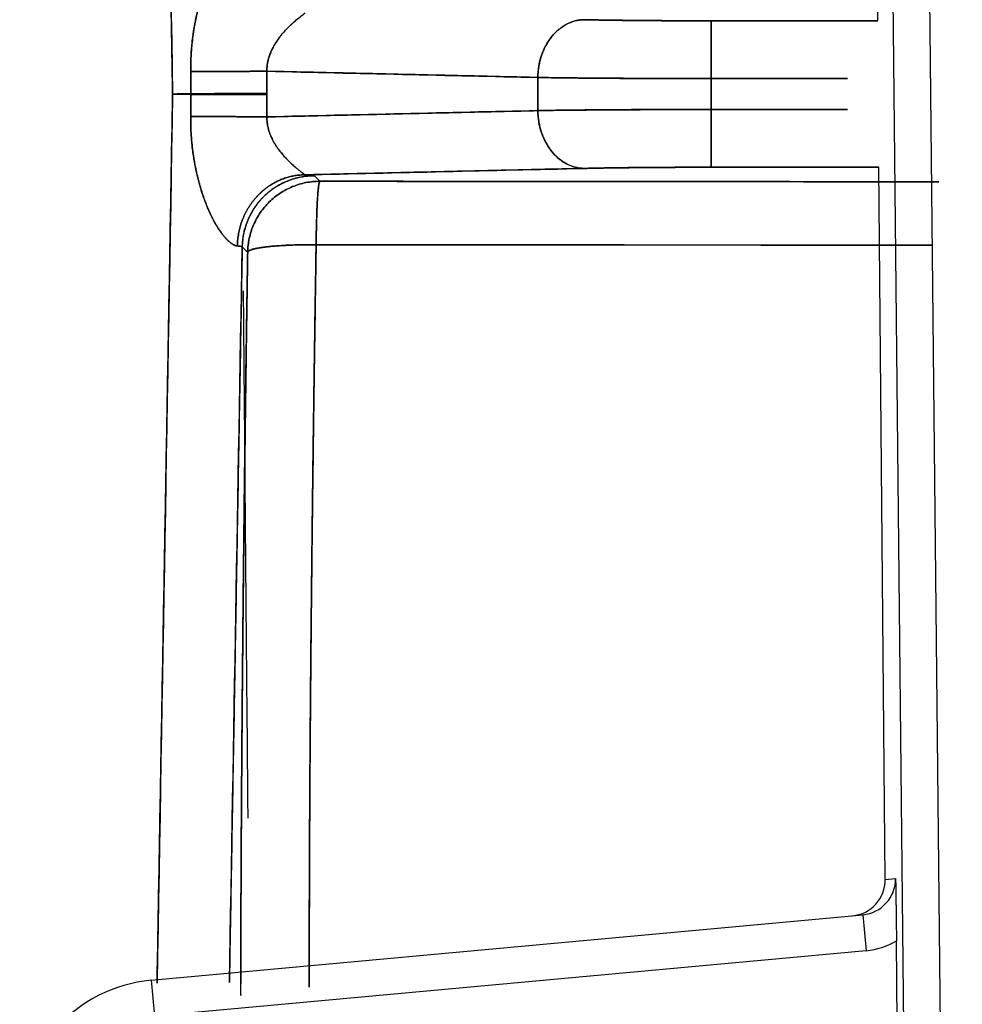
# Model space of a CAD drawing. Units: inches. Extents: x -1179 to 8152, y 63 to 6718.
# Drawn here: x -266 to -253, y 3001 to 3015 of the extents above; entities that cross this region are included whole.
import ezdxf

# ---------------------------------------------------------------- set-up
doc = ezdxf.new("R2010")
doc.units = ezdxf.units.IN
doc.header["$MEASUREMENT"] = 0
doc.layers.add('LG-PRODUCT', color=3, linetype='Continuous')

msp = doc.modelspace()

# ---------------------------------------------------------------- linework, layer by layer
at = {"layer": 'LG-PRODUCT', "color": 3}
for p, q in [((-253.417, 3023.796), (-252.872, 2971.151)), ((-254.042, 3014.806), (-254.12, 3023.727)), ((-253.372, 2971.147), (-253.916, 3023.7)), ((-253.938, 3002.922), (-254.024, 3012.779)), ((-253.938, 3002.922), (-253.794, 3002.935)), ((-264.093, 3001.526), (-254.249, 3002.433)), ((-254.249, 3002.433), (-254.203, 3001.935)), ((-253.773, 3000.933), (-253.783, 3002.072)), ((-254.203, 3001.935), (-264.047, 3001.028)), ((-264.093, 3001.526), (-264.047, 3001.028))]:
    msp.add_line(p, q, dxfattribs=at)
msp.add_arc((-263.909, 2999.534), 2, 95.2636, 180.5, dxfattribs=at)
for centre, major_axis, ratio, start_param, end_param in [((-254.294, 3002.931), (0.498, 0.046), 0.999885, 4.712389, 6.200047), ((-254.438, 3002.917), (-0.498, -0.046), 0.999962, 1.570796, 3.058455), ((-254.294, 3002.931), (-0.996, -0.092), 0.999962, 1.570796, 2.016303)]:
    msp.add_ellipse(centre, major_axis=major_axis, ratio=ratio, start_param=start_param, end_param=end_param, dxfattribs=at)
for points, degree in [([(-263.998, 3025.484), (-263.93, 3021.586), (-263.862, 3017.689), (-263.794, 3013.792)], 3), ([(-263.794, 3013.792), (-263.998, 3025.484)], 1), ([(-258.104, 3014.821), (-258.303, 3014.819), (-258.502, 3014.719), (-258.66, 3014.521), (-258.74, 3014.271), (-258.742, 3014.022)], 5), ([(-256.347, 3014.806), (-256.754, 3014.806), (-257.16, 3014.808), (-257.538, 3014.811), (-257.859, 3014.816), (-258.104, 3014.821)], 5), ([(-258.104, 3014.821), (-257.792, 3014.814), (-256.865, 3014.806), (-256.347, 3014.806)], 2), ([(-256.347, 3014.006), (-256.347, 3014.255), (-256.347, 3014.503), (-256.347, 3014.701), (-256.347, 3014.802), (-256.347, 3014.806)], 5), ([(-254.042, 3014.806), (-254.81, 3014.806), (-255.578, 3014.806), (-256.347, 3014.806)], 3), ([(-256.347, 3014.806), (-254.042, 3014.806)], 1), ([(-263.544, 3014.104), (-263.315, 3014.104), (-263.069, 3014.105), (-262.831, 3014.106), (-262.633, 3014.107), (-262.49, 3014.108)], 5), ([(-262.49, 3014.108), (-262.633, 3014.107), (-262.831, 3014.106), (-263.069, 3014.105), (-263.315, 3014.104), (-263.544, 3014.104)], 5), ([(-258.742, 3014.022), (-262.49, 3014.108)], 1), ([(-262.49, 3014.108), (-262.489, 3013.801)], 1), ([(-262.49, 3014.108), (-261.241, 3014.079), (-259.992, 3014.05), (-258.742, 3014.022)], 3), ([(-262.489, 3013.801), (-262.49, 3013.955), (-262.49, 3014.108)], 2), ([(-263.541, 3013.797), (-263.542, 3013.899), (-263.543, 3014.002), (-263.544, 3014.104)], 3), ([(-263.544, 3014.104), (-263.543, 3013.95), (-263.541, 3013.797)], 2), ([(-258.742, 3013.563), (-258.742, 3014.022)], 1), ([(-258.742, 3014.022), (-258.408, 3014.016), (-257.972, 3014.011), (-257.456, 3014.008), (-256.902, 3014.006), (-256.347, 3014.006)], 5), ([(-258.742, 3014.022), (-258.742, 3013.869), (-258.742, 3013.716), (-258.742, 3013.563)], 3), ([(-256.347, 3014.006), (-256.347, 3013.579)], 1), ([(-254.46, 3014.006), (-256.347, 3014.006)], 1), ([(-256.347, 3014.006), (-255.718, 3014.006), (-255.089, 3014.006), (-254.46, 3014.006)], 3), ([(-256.347, 3013.579), (-256.347, 3013.721), (-256.347, 3013.864), (-256.347, 3014.006)], 3), ([(-264.009, 3001.488), (-263.794, 3013.792)], 1), ([(-263.794, 3013.792), (-263.866, 3009.691), (-263.937, 3005.589), (-264.009, 3001.488)], 3), ([(-263.794, 3013.792), (-263.709, 3013.794), (-263.624, 3013.795), (-263.541, 3013.797)], 3), ([(-263.541, 3013.797), (-263.624, 3013.795), (-263.709, 3013.794), (-263.794, 3013.792)], 3), ([(-263.794, 3013.792), (-263.709, 3013.791), (-263.624, 3013.789), (-263.541, 3013.788)], 3), ([(-263.541, 3013.788), (-263.624, 3013.789), (-263.709, 3013.791), (-263.794, 3013.792)], 3), ([(-263.544, 3013.481), (-263.543, 3013.583), (-263.542, 3013.686), (-263.541, 3013.788)], 3), ([(-263.541, 3013.788), (-263.543, 3013.634), (-263.544, 3013.481)], 2), ([(-263.541, 3013.797), (-263.313, 3013.797), (-263.066, 3013.798), (-262.829, 3013.799), (-262.632, 3013.8), (-262.489, 3013.801)], 5), ([(-263.541, 3013.797), (-263.541, 3013.794), (-263.541, 3013.791), (-263.541, 3013.788)], 3), ([(-263.541, 3013.788), (-263.541, 3013.791), (-263.541, 3013.794), (-263.541, 3013.797)], 3), ([(-262.489, 3013.784), (-262.632, 3013.785), (-262.829, 3013.786), (-263.066, 3013.787), (-263.313, 3013.788), (-263.541, 3013.788)], 5), ([(-262.489, 3013.784), (-262.49, 3013.476)], 1), ([(-262.49, 3013.476), (-262.49, 3013.63), (-262.489, 3013.784)], 2), ([(-262.489, 3013.801), (-262.489, 3013.784)], 1), ([(-262.489, 3013.784), (-262.489, 3013.789), (-262.489, 3013.795), (-262.489, 3013.801)], 3), ([(-262.49, 3013.476), (-258.742, 3013.563)], 1), ([(-258.742, 3013.563), (-259.992, 3013.534), (-261.241, 3013.505), (-262.49, 3013.476)], 3), ([(-256.347, 3013.579), (-256.902, 3013.579), (-257.456, 3013.577), (-257.972, 3013.574), (-258.408, 3013.569), (-258.742, 3013.563)], 5), ([(-258.742, 3013.563), (-258.74, 3013.314), (-258.66, 3013.064), (-258.502, 3012.866), (-258.303, 3012.766), (-258.104, 3012.763)], 5), ([(-256.347, 3013.579), (-254.46, 3013.579)], 1), ([(-256.347, 3012.779), (-256.347, 3012.783), (-256.347, 3012.884), (-256.347, 3013.082), (-256.347, 3013.33), (-256.347, 3013.579)], 5), ([(-254.46, 3013.579), (-255.089, 3013.579), (-255.718, 3013.579), (-256.347, 3013.579)], 3), ([(-263.544, 3013.481), (-263.315, 3013.481), (-263.069, 3013.48), (-262.831, 3013.479), (-262.633, 3013.478), (-262.49, 3013.476)], 5), ([(-262.49, 3013.476), (-262.633, 3013.478), (-262.831, 3013.479), (-263.069, 3013.48), (-263.315, 3013.481), (-263.544, 3013.481)], 5), ([(-261.968, 3012.674), (-260.68, 3012.704), (-259.392, 3012.734), (-258.104, 3012.763)], 3), ([(-258.104, 3012.763), (-261.968, 3012.674)], 1), ([(-256.347, 3012.779), (-256.864, 3012.779), (-257.792, 3012.771), (-258.104, 3012.763)], 2), ([(-258.104, 3012.763), (-257.859, 3012.769), (-257.538, 3012.774), (-257.16, 3012.777), (-256.754, 3012.779), (-256.347, 3012.779)], 5), ([(-254.024, 3012.779), (-256.347, 3012.779)], 1), ([(-256.347, 3012.779), (-255.572, 3012.779), (-254.798, 3012.779), (-254.024, 3012.779)], 3), ([(-261.968, 3012.674), (-262.256, 3012.672), (-262.545, 3012.55), (-262.774, 3012.307), (-262.893, 3012), (-262.899, 3011.69)], 5), ([(-262.899, 3011.69), (-262.893, 3012), (-262.774, 3012.307), (-262.545, 3012.55), (-262.256, 3012.672), (-261.968, 3012.674)], 5), ([(-262.831, 3011.679), (-262.825, 3011.99), (-262.699, 3012.298), (-262.452, 3012.541), (-262.142, 3012.662), (-261.831, 3012.662)], 5), ([(-261.968, 3012.674), (-261.837, 3012.668), (-261.831, 3012.662)], 2), ([(-261.831, 3012.662), (-261.834, 3012.664), (-261.849, 3012.667), (-261.876, 3012.669), (-261.916, 3012.672), (-261.968, 3012.674)], 5), ([(-261.831, 3012.662), (-261.756, 3012.585)], 1), ([(-261.756, 3012.585), (-261.781, 3012.611), (-261.806, 3012.636), (-261.831, 3012.662)], 3), ([(-261.756, 3012.585), (-261.771, 3012.58), (-261.787, 3012.473), (-261.799, 3012.263), (-261.806, 3011.99), (-261.809, 3011.706)], 5), ([(-261.756, 3012.585), (-253.197, 3012.578)], 1), ([(-253.197, 3012.578), (-254.909, 3012.579), (-256.621, 3012.581), (-258.332, 3012.582), (-260.044, 3012.584), (-261.756, 3012.585)], 5), ([(-262.831, 3011.679), (-263.009, 3001.496)], 1), ([(-263.009, 3001.496), (-262.949, 3004.891), (-262.89, 3008.285), (-262.831, 3011.679)], 3), ([(-262.899, 3011.69), (-262.873, 3011.688), (-262.853, 3011.686), (-262.84, 3011.684), (-262.832, 3011.682), (-262.831, 3011.679)], 5), ([(-262.756, 3011.603), (-262.831, 3011.679)], 1), ([(-262.831, 3011.679), (-262.806, 3011.654), (-262.781, 3011.628), (-262.756, 3011.603)], 3), ([(-261.809, 3011.706), (-262.108, 3011.709), (-262.401, 3011.698), (-262.632, 3011.673), (-262.75, 3011.639), (-262.756, 3011.603)], 5), ([(-261.905, 3001.43), (-261.905, 3003.065), (-261.896, 3004.982), (-261.876, 3007.118), (-261.846, 3009.388), (-261.809, 3011.706)], 5), ([(-253.287, 3011.701), (-256.128, 3011.702), (-258.968, 3011.704), (-261.809, 3011.706)], 3), ([(-261.809, 3011.706), (-260.104, 3011.705), (-258.4, 3011.704), (-256.696, 3011.703), (-254.991, 3011.703), (-253.287, 3011.702)], 5), ([(-262.756, 3011.603), (-262.79, 3009.356), (-262.818, 3007.151), (-262.838, 3005.06), (-262.849, 3003.15), (-262.852, 3001.476)], 5)]:
    msp.add_open_spline(points, degree=degree, dxfattribs=at)
for points, degree, knots in [([(-263.544, 3014.104), (-263.544, 3014.114), (-263.544, 3014.134), (-263.544, 3014.164), (-263.544, 3014.194), (-263.543, 3014.224), (-263.543, 3014.254), (-263.541, 3014.284), (-263.54, 3014.313), (-263.538, 3014.343), (-263.537, 3014.372), (-263.534, 3014.402), (-263.532, 3014.432), (-263.529, 3014.461), (-263.526, 3014.49), (-263.523, 3014.52), (-263.52, 3014.549), (-263.516, 3014.578), (-263.512, 3014.607), (-263.508, 3014.636), (-263.504, 3014.665), (-263.493, 3014.734), (-263.472, 3014.842), (-263.439, 3014.985), (-263.4, 3015.121), (-263.354, 3015.257), (-263.301, 3015.39), (-263.242, 3015.515), (-263.182, 3015.623), (-263.136, 3015.692), (-263.107, 3015.731), (-263.094, 3015.747), (-263.082, 3015.763), (-263.069, 3015.777), (-263.057, 3015.791), (-263.045, 3015.804), (-263.033, 3015.816), (-263.021, 3015.827), (-263.01, 3015.837), (-262.998, 3015.847), (-262.987, 3015.855), (-262.976, 3015.863), (-262.965, 3015.87), (-262.955, 3015.876), (-262.945, 3015.881), (-262.935, 3015.886), (-262.925, 3015.889), (-262.916, 3015.892), (-262.907, 3015.894), (-262.902, 3015.894), (-262.899, 3015.895)], 3, [0, 0, 0, 0, 0.013767, 0.027506, 0.041218, 0.054905, 0.068568, 0.082208, 0.095826, 0.109422, 0.122999, 0.136558, 0.150098, 0.163623, 0.177132, 0.190627, 0.204109, 0.217579, 0.231038, 0.244488, 0.25793, 0.271365, 0.340955, 0.408299, 0.473587, 0.53703, 0.608123, 0.673612, 0.734073, 0.790236, 0.801682, 0.812949, 0.824047, 0.83499, 0.845789, 0.856456, 0.867005, 0.87745, 0.887804, 0.898083, 0.9083, 0.91847, 0.928609, 0.938733, 0.948856, 0.958994, 0.969162, 0.979376, 0.98965, 1, 1, 1, 1]), ([(-262.899, 3015.895), (-262.932, 3015.892), (-262.976, 3015.874), (-263.035, 3015.827), (-263.154, 3015.683), (-263.264, 3015.478), (-263.312, 3015.371), (-263.426, 3015.071), (-263.5, 3014.744), (-263.532, 3014.533), (-263.546, 3014.318), (-263.544, 3014.104)], 5, [0, 0, 0, 0, 0, 0, 0.284699, 0.284699, 0.284699, 0.549931, 0.549931, 0.549931, 1, 1, 1, 1, 1, 1]), ([(-261.968, 3014.911), (-261.968, 3014.911), (-261.967, 3014.911), (-261.967, 3014.91), (-261.968, 3014.91), (-261.968, 3014.909), (-261.969, 3014.908), (-261.969, 3014.907), (-261.97, 3014.906), (-261.971, 3014.905), (-261.973, 3014.904), (-261.974, 3014.903), (-261.976, 3014.901), (-261.978, 3014.9), (-261.98, 3014.898), (-261.982, 3014.896), (-261.985, 3014.895), (-261.987, 3014.892), (-261.99, 3014.89), (-261.993, 3014.888), (-261.996, 3014.886), (-262, 3014.883), (-262.003, 3014.88), (-262.007, 3014.877), (-262.011, 3014.874), (-262.015, 3014.871), (-262.019, 3014.868), (-262.024, 3014.865), (-262.028, 3014.861), (-262.033, 3014.857), (-262.038, 3014.853), (-262.043, 3014.849), (-262.048, 3014.845), (-262.053, 3014.841), (-262.059, 3014.836), (-262.065, 3014.832), (-262.076, 3014.823), (-262.093, 3014.808), (-262.119, 3014.786), (-262.148, 3014.76), (-262.179, 3014.731), (-262.212, 3014.697), (-262.246, 3014.66), (-262.278, 3014.624), (-262.308, 3014.586), (-262.338, 3014.546), (-262.366, 3014.505), (-262.388, 3014.468), (-262.404, 3014.439), (-262.418, 3014.413), (-262.428, 3014.391), (-262.438, 3014.369), (-262.447, 3014.346), (-262.456, 3014.321), (-262.464, 3014.296), (-262.471, 3014.272), (-262.476, 3014.247), (-262.481, 3014.223), (-262.485, 3014.2), (-262.488, 3014.176), (-262.489, 3014.153), (-262.49, 3014.131), (-262.49, 3014.116), (-262.49, 3014.108)], 3, [0, 0, 0, 0, 0.011003, 0.022198, 0.033266, 0.044208, 0.055026, 0.065723, 0.076301, 0.086761, 0.097107, 0.107341, 0.117466, 0.127483, 0.137396, 0.147208, 0.156921, 0.166539, 0.176064, 0.1855, 0.194849, 0.204115, 0.213303, 0.222414, 0.231452, 0.240423, 0.249328, 0.258172, 0.266959, 0.275693, 0.284378, 0.293018, 0.301617, 0.31018, 0.318711, 0.327214, 0.335694, 0.367, 0.399466, 0.433326, 0.468786, 0.506025, 0.5452, 0.586443, 0.615684, 0.652739, 0.697616, 0.724576, 0.748567, 0.769589, 0.787644, 0.802732, 0.82254, 0.841949, 0.860965, 0.879597, 0.897852, 0.91574, 0.933269, 0.950448, 0.967289, 0.983803, 1, 1, 1, 1]), ([(-262.49, 3014.108), (-262.492, 3014.204), (-262.474, 3014.299), (-262.438, 3014.393), (-262.353, 3014.539), (-262.238, 3014.673), (-262.191, 3014.72), (-262.092, 3014.812), (-262.007, 3014.878), (-261.976, 3014.9), (-261.965, 3014.909), (-261.968, 3014.911)], 5, [0, 0, 0, 0, 0, 0, 0.450069, 0.450069, 0.450069, 0.715301, 0.715301, 0.715301, 1, 1, 1, 1, 1, 1]), ([(-258.742, 3014.022), (-258.742, 3014.074), (-258.737, 3014.126), (-258.721, 3014.228), (-258.708, 3014.278), (-258.676, 3014.374), (-258.656, 3014.42), (-258.609, 3014.507), (-258.582, 3014.547), (-258.523, 3014.621), (-258.491, 3014.655), (-258.422, 3014.713), (-258.385, 3014.738), (-258.308, 3014.778), (-258.268, 3014.794), (-258.187, 3014.815), (-258.145, 3014.821), (-258.104, 3014.821)], 3, [0, 0, 0, 0, 0.125, 0.125, 0.25, 0.25, 0.375, 0.375, 0.5, 0.5, 0.625, 0.625, 0.75, 0.75, 0.875, 0.875, 1, 1, 1, 1]), ([(-256.347, 3014.806), (-256.347, 3014.805), (-256.347, 3014.799), (-256.347, 3014.778), (-256.347, 3014.762), (-256.347, 3014.721), (-256.347, 3014.696), (-256.347, 3014.637), (-256.347, 3014.604), (-256.347, 3014.53), (-256.347, 3014.49), (-256.347, 3014.403), (-256.347, 3014.357), (-256.347, 3014.261), (-256.347, 3014.211), (-256.347, 3014.11), (-256.347, 3014.058), (-256.347, 3014.006)], 3, [0, 0, 0, 0, 0.125, 0.125, 0.25, 0.25, 0.375, 0.375, 0.5, 0.5, 0.625, 0.625, 0.75, 0.75, 0.875, 0.875, 1, 1, 1, 1]), ([(-256.347, 3014.006), (-256.355, 3014.006), (-256.373, 3014.006), (-256.4, 3014.006), (-256.427, 3014.006), (-256.453, 3014.006), (-256.48, 3014.006), (-256.507, 3014.006), (-256.534, 3014.006), (-256.561, 3014.006), (-256.588, 3014.006), (-256.615, 3014.006), (-256.642, 3014.006), (-256.669, 3014.007), (-256.696, 3014.007), (-256.723, 3014.007), (-256.75, 3014.007), (-256.777, 3014.007), (-256.805, 3014.007), (-256.832, 3014.007), (-256.859, 3014.007), (-256.886, 3014.007), (-256.913, 3014.007), (-256.94, 3014.007), (-256.967, 3014.007), (-256.995, 3014.007), (-257.022, 3014.007), (-257.049, 3014.007), (-257.076, 3014.007), (-257.103, 3014.008), (-257.13, 3014.008), (-257.157, 3014.008), (-257.184, 3014.008), (-257.211, 3014.008), (-257.238, 3014.008), (-257.265, 3014.008), (-257.292, 3014.008), (-257.319, 3014.008), (-257.345, 3014.009), (-257.372, 3014.009), (-257.399, 3014.009), (-257.425, 3014.009), (-257.452, 3014.009), (-257.479, 3014.009), (-257.505, 3014.009), (-257.532, 3014.009), (-257.558, 3014.01), (-257.584, 3014.01), (-257.61, 3014.01), (-257.637, 3014.01), (-257.663, 3014.01), (-257.689, 3014.01), (-257.714, 3014.011), (-257.74, 3014.011), (-257.766, 3014.011), (-257.792, 3014.011), (-257.817, 3014.011), (-257.843, 3014.011), (-257.868, 3014.012), (-257.893, 3014.012), (-257.918, 3014.012), (-257.943, 3014.012), (-257.968, 3014.012), (-257.993, 3014.013), (-258.018, 3014.013), (-258.042, 3014.013), (-258.066, 3014.013), (-258.091, 3014.013), (-258.115, 3014.014), (-258.139, 3014.014), (-258.163, 3014.014), (-258.186, 3014.014), (-258.21, 3014.015), (-258.233, 3014.015), (-258.257, 3014.015), (-258.28, 3014.015), (-258.303, 3014.016), (-258.326, 3014.016), (-258.348, 3014.016), (-258.371, 3014.016), (-258.393, 3014.017), (-258.415, 3014.017), (-258.437, 3014.017), (-258.459, 3014.017), (-258.48, 3014.018), (-258.502, 3014.018), (-258.523, 3014.018), (-258.544, 3014.019), (-258.565, 3014.019), (-258.585, 3014.019), (-258.606, 3014.019), (-258.626, 3014.02), (-258.646, 3014.02), (-258.666, 3014.02), (-258.685, 3014.021), (-258.705, 3014.021), (-258.724, 3014.021), (-258.736, 3014.021), (-258.742, 3014.022)], 3, [0, 0, 0, 0, 0.009613, 0.019242, 0.028889, 0.038552, 0.048232, 0.05793, 0.067644, 0.077375, 0.087123, 0.096888, 0.10667, 0.116468, 0.126284, 0.136117, 0.145966, 0.155833, 0.165716, 0.175616, 0.185534, 0.195468, 0.205419, 0.215387, 0.225372, 0.235374, 0.245393, 0.255428, 0.265481, 0.275551, 0.285637, 0.295741, 0.305861, 0.315998, 0.326152, 0.336324, 0.346512, 0.356717, 0.366939, 0.377178, 0.387433, 0.397706, 0.407996, 0.418302, 0.428626, 0.438966, 0.449324, 0.459698, 0.470089, 0.480497, 0.490922, 0.501364, 0.511823, 0.522299, 0.532792, 0.543302, 0.553828, 0.564372, 0.574933, 0.58551, 0.596104, 0.606716, 0.617344, 0.627989, 0.638651, 0.64933, 0.660026, 0.670739, 0.681469, 0.692216, 0.702979, 0.71376, 0.724558, 0.735372, 0.746204, 0.757052, 0.767917, 0.778799, 0.789699, 0.800615, 0.811548, 0.822498, 0.833465, 0.844448, 0.855449, 0.866467, 0.877502, 0.888553, 0.899622, 0.910707, 0.921809, 0.932929, 0.944065, 0.955218, 0.966388, 0.977575, 0.988779, 1, 1, 1, 1]), ([(-262.489, 3013.801), (-262.549, 3013.801), (-262.619, 3013.8), (-262.779, 3013.799), (-262.867, 3013.799), (-263.053, 3013.798), (-263.15, 3013.798), (-263.347, 3013.797), (-263.446, 3013.797), (-263.541, 3013.797)], 3, [0, 0, 0, 0, 0.25, 0.25, 0.5, 0.5, 0.75, 0.75, 1, 1, 1, 1]), ([(-263.541, 3013.788), (-263.446, 3013.788), (-263.347, 3013.788), (-263.15, 3013.787), (-263.053, 3013.787), (-262.867, 3013.786), (-262.779, 3013.785), (-262.619, 3013.785), (-262.549, 3013.784), (-262.489, 3013.784)], 3, [0, 0, 0, 0, 0.25, 0.25, 0.5, 0.5, 0.75, 0.75, 1, 1, 1, 1]), ([(-258.742, 3013.563), (-258.737, 3013.563), (-258.726, 3013.564), (-258.708, 3013.564), (-258.691, 3013.564), (-258.674, 3013.564), (-258.656, 3013.565), (-258.638, 3013.565), (-258.62, 3013.565), (-258.602, 3013.565), (-258.584, 3013.566), (-258.565, 3013.566), (-258.547, 3013.566), (-258.528, 3013.567), (-258.509, 3013.567), (-258.49, 3013.567), (-258.471, 3013.567), (-258.451, 3013.568), (-258.432, 3013.568), (-258.412, 3013.568), (-258.392, 3013.568), (-258.372, 3013.568), (-258.352, 3013.569), (-258.332, 3013.569), (-258.311, 3013.569), (-258.291, 3013.569), (-258.27, 3013.57), (-258.249, 3013.57), (-258.228, 3013.57), (-258.207, 3013.57), (-258.186, 3013.57), (-258.165, 3013.571), (-258.143, 3013.571), (-258.122, 3013.571), (-258.1, 3013.571), (-258.079, 3013.571), (-258.057, 3013.572), (-258.035, 3013.572), (-258.013, 3013.572), (-257.991, 3013.572), (-257.968, 3013.572), (-257.946, 3013.573), (-257.924, 3013.573), (-257.901, 3013.573), (-257.879, 3013.573), (-257.856, 3013.573), (-257.833, 3013.573), (-257.81, 3013.574), (-257.787, 3013.574), (-257.764, 3013.574), (-257.741, 3013.574), (-257.718, 3013.574), (-257.695, 3013.574), (-257.672, 3013.575), (-257.648, 3013.575), (-257.625, 3013.575), (-257.601, 3013.575), (-257.578, 3013.575), (-257.554, 3013.575), (-257.531, 3013.575), (-257.507, 3013.576), (-257.483, 3013.576), (-257.459, 3013.576), (-257.435, 3013.576), (-257.412, 3013.576), (-257.388, 3013.576), (-257.364, 3013.576), (-257.34, 3013.576), (-257.316, 3013.576), (-257.292, 3013.577), (-257.267, 3013.577), (-257.243, 3013.577), (-257.219, 3013.577), (-257.195, 3013.577), (-257.171, 3013.577), (-257.146, 3013.577), (-257.122, 3013.577), (-257.098, 3013.577), (-257.074, 3013.577), (-257.049, 3013.577), (-257.025, 3013.578), (-257.001, 3013.578), (-256.976, 3013.578), (-256.952, 3013.578), (-256.928, 3013.578), (-256.903, 3013.578), (-256.879, 3013.578), (-256.855, 3013.578), (-256.83, 3013.578), (-256.806, 3013.578), (-256.782, 3013.578), (-256.757, 3013.578), (-256.733, 3013.578), (-256.709, 3013.578), (-256.684, 3013.578), (-256.66, 3013.578), (-256.636, 3013.578), (-256.612, 3013.578), (-256.587, 3013.578), (-256.563, 3013.578), (-256.539, 3013.578), (-256.515, 3013.579), (-256.491, 3013.579), (-256.467, 3013.579), (-256.442, 3013.579), (-256.418, 3013.579), (-256.394, 3013.579), (-256.37, 3013.579), (-256.354, 3013.579), (-256.347, 3013.579)], 3, [0, 0, 0, 0, 0.010068, 0.020123, 0.030164, 0.040191, 0.050204, 0.060204, 0.070191, 0.080163, 0.090123, 0.100068, 0.11, 0.119918, 0.129823, 0.139714, 0.149591, 0.159454, 0.169305, 0.179141, 0.188964, 0.198773, 0.208568, 0.21835, 0.228119, 0.237873, 0.247614, 0.257342, 0.267055, 0.276755, 0.286442, 0.296115, 0.305774, 0.31542, 0.325051, 0.33467, 0.344274, 0.353866, 0.363443, 0.373007, 0.382557, 0.392094, 0.401616, 0.411126, 0.420621, 0.430103, 0.439572, 0.449027, 0.458468, 0.467895, 0.477309, 0.48671, 0.496096, 0.505469, 0.514829, 0.524174, 0.533506, 0.542825, 0.55213, 0.561421, 0.570699, 0.579963, 0.589213, 0.59845, 0.607673, 0.616882, 0.626078, 0.63526, 0.644429, 0.653584, 0.662725, 0.671853, 0.680967, 0.690068, 0.699154, 0.708228, 0.717287, 0.726333, 0.735366, 0.744384, 0.753389, 0.762381, 0.771359, 0.780323, 0.789273, 0.79821, 0.807134, 0.816043, 0.824939, 0.833822, 0.842691, 0.851546, 0.860388, 0.869216, 0.87803, 0.886831, 0.895618, 0.904391, 0.913151, 0.921897, 0.93063, 0.939349, 0.948054, 0.956746, 0.965424, 0.974088, 0.982739, 0.991376, 1, 1, 1, 1]), ([(-258.104, 3012.763), (-258.145, 3012.764), (-258.187, 3012.77), (-258.268, 3012.791), (-258.308, 3012.806), (-258.385, 3012.847), (-258.422, 3012.872), (-258.491, 3012.93), (-258.523, 3012.964), (-258.582, 3013.038), (-258.609, 3013.078), (-258.656, 3013.165), (-258.676, 3013.211), (-258.708, 3013.307), (-258.721, 3013.357), (-258.737, 3013.459), (-258.742, 3013.511), (-258.742, 3013.563)], 3, [0, 0, 0, 0, 0.125, 0.125, 0.25, 0.25, 0.375, 0.375, 0.5, 0.5, 0.625, 0.625, 0.75, 0.75, 0.875, 0.875, 1, 1, 1, 1]), ([(-256.347, 3013.579), (-256.347, 3013.527), (-256.347, 3013.475), (-256.347, 3013.373), (-256.347, 3013.324), (-256.347, 3013.228), (-256.347, 3013.182), (-256.347, 3013.095), (-256.347, 3013.055), (-256.347, 3012.981), (-256.347, 3012.948), (-256.347, 3012.889), (-256.347, 3012.864), (-256.347, 3012.823), (-256.347, 3012.807), (-256.347, 3012.786), (-256.347, 3012.78), (-256.347, 3012.779)], 3, [0, 0, 0, 0, 0.125, 0.125, 0.25, 0.25, 0.375, 0.375, 0.5, 0.5, 0.625, 0.625, 0.75, 0.75, 0.875, 0.875, 1, 1, 1, 1]), ([(-262.899, 3011.69), (-262.901, 3011.69), (-262.903, 3011.691), (-262.908, 3011.691), (-262.912, 3011.692), (-262.916, 3011.693), (-262.921, 3011.694), (-262.926, 3011.696), (-262.93, 3011.698), (-262.935, 3011.699), (-262.94, 3011.701), (-262.945, 3011.704), (-262.95, 3011.706), (-262.955, 3011.709), (-262.96, 3011.712), (-262.965, 3011.715), (-262.971, 3011.718), (-262.976, 3011.722), (-262.982, 3011.726), (-262.987, 3011.73), (-262.993, 3011.734), (-262.998, 3011.738), (-263.004, 3011.743), (-263.01, 3011.748), (-263.015, 3011.753), (-263.021, 3011.758), (-263.027, 3011.764), (-263.033, 3011.769), (-263.039, 3011.775), (-263.045, 3011.781), (-263.051, 3011.787), (-263.057, 3011.794), (-263.063, 3011.801), (-263.069, 3011.808), (-263.075, 3011.815), (-263.082, 3011.822), (-263.088, 3011.83), (-263.094, 3011.837), (-263.1, 3011.845), (-263.107, 3011.854), (-263.113, 3011.862), (-263.134, 3011.89), (-263.169, 3011.942), (-263.217, 3012.024), (-263.265, 3012.117), (-263.311, 3012.221), (-263.357, 3012.337), (-263.4, 3012.464), (-263.439, 3012.6), (-263.472, 3012.743), (-263.494, 3012.858), (-263.507, 3012.943), (-263.515, 3012.996), (-263.522, 3013.049), (-263.527, 3013.102), (-263.532, 3013.156), (-263.536, 3013.21), (-263.54, 3013.263), (-263.542, 3013.318), (-263.544, 3013.372), (-263.544, 3013.426), (-263.544, 3013.463), (-263.544, 3013.481)], 3, [0, 0, 0, 0, 0.005191, 0.010362, 0.015513, 0.020648, 0.025766, 0.030871, 0.035965, 0.041048, 0.046124, 0.051194, 0.056259, 0.061323, 0.066386, 0.071451, 0.07652, 0.081594, 0.086676, 0.091767, 0.096869, 0.101985, 0.107115, 0.112263, 0.117429, 0.122616, 0.127825, 0.133058, 0.138318, 0.143604, 0.14892, 0.154267, 0.159647, 0.16506, 0.17051, 0.175997, 0.181522, 0.187088, 0.192696, 0.198347, 0.204042, 0.209783, 0.254418, 0.301688, 0.35199, 0.405656, 0.462959, 0.526364, 0.591644, 0.659007, 0.728648, 0.75307, 0.777521, 0.802008, 0.826536, 0.851114, 0.875748, 0.900446, 0.925213, 0.950056, 0.974983, 1, 1, 1, 1]), ([(-263.544, 3013.481), (-263.546, 3013.255), (-263.53, 3013.027), (-263.495, 3012.806), (-263.414, 3012.473), (-263.293, 3012.171), (-263.246, 3012.07), (-263.138, 3011.88), (-263.025, 3011.75), (-262.971, 3011.709), (-262.93, 3011.693), (-262.899, 3011.69)], 5, [0, 0, 0, 0, 0, 0, 0.475353, 0.475353, 0.475353, 0.7306, 0.7306, 0.7306, 1, 1, 1, 1, 1, 1]), ([(-262.49, 3013.476), (-262.49, 3013.472), (-262.49, 3013.464), (-262.49, 3013.452), (-262.49, 3013.44), (-262.489, 3013.427), (-262.488, 3013.414), (-262.487, 3013.402), (-262.485, 3013.389), (-262.483, 3013.376), (-262.481, 3013.363), (-262.479, 3013.35), (-262.476, 3013.336), (-262.473, 3013.323), (-262.47, 3013.31), (-262.466, 3013.296), (-262.462, 3013.283), (-262.458, 3013.269), (-262.453, 3013.255), (-262.448, 3013.241), (-262.443, 3013.228), (-262.435, 3013.21), (-262.425, 3013.188), (-262.411, 3013.158), (-262.392, 3013.124), (-262.37, 3013.086), (-262.345, 3013.049), (-262.322, 3013.016), (-262.3, 3012.989), (-262.267, 3012.948), (-262.221, 3012.897), (-262.164, 3012.839), (-262.113, 3012.793), (-262.079, 3012.765), (-262.058, 3012.747), (-262.046, 3012.738), (-262.035, 3012.729), (-262.025, 3012.721), (-262.015, 3012.714), (-262.006, 3012.707), (-261.999, 3012.701), (-261.992, 3012.696), (-261.985, 3012.691), (-261.98, 3012.687), (-261.976, 3012.683), (-261.972, 3012.68), (-261.97, 3012.678), (-261.968, 3012.676), (-261.967, 3012.675), (-261.968, 3012.674), (-261.968, 3012.674)], 3, [0, 0, 0, 0, 0.008876, 0.017845, 0.026909, 0.036071, 0.045332, 0.054693, 0.064158, 0.073727, 0.083402, 0.093184, 0.103076, 0.113079, 0.123194, 0.133422, 0.143766, 0.154225, 0.164803, 0.175499, 0.186314, 0.197251, 0.2166, 0.240569, 0.26916, 0.302374, 0.336739, 0.366722, 0.392327, 0.413557, 0.484211, 0.548901, 0.608471, 0.664004, 0.682544, 0.701224, 0.720091, 0.739188, 0.758559, 0.778245, 0.798284, 0.818714, 0.83957, 0.860885, 0.882689, 0.905013, 0.927881, 0.95132, 0.975352, 1, 1, 1, 1]), ([(-261.968, 3012.674), (-261.965, 3012.676), (-261.975, 3012.684), (-262.002, 3012.703), (-262.08, 3012.763), (-262.174, 3012.848), (-262.219, 3012.893), (-262.34, 3013.028), (-262.431, 3013.176), (-262.472, 3013.275), (-262.492, 3013.376), (-262.49, 3013.476)], 5, [0, 0, 0, 0, 0, 0, 0.2694, 0.2694, 0.2694, 0.524647, 0.524647, 0.524647, 1, 1, 1, 1, 1, 1]), ([(-261.831, 3012.662), (-261.896, 3012.662), (-261.961, 3012.655), (-262.088, 3012.63), (-262.15, 3012.612), (-262.27, 3012.563), (-262.327, 3012.532), (-262.435, 3012.461), (-262.486, 3012.42), (-262.578, 3012.33), (-262.62, 3012.28), (-262.693, 3012.173), (-262.724, 3012.116), (-262.775, 3011.997), (-262.795, 3011.935), (-262.822, 3011.809), (-262.83, 3011.744), (-262.831, 3011.679)], 3, [0, 0, 0, 0, 0.125, 0.125, 0.25, 0.25, 0.375, 0.375, 0.5, 0.5, 0.625, 0.625, 0.75, 0.75, 0.875, 0.875, 1, 1, 1, 1]), ([(-261.756, 3012.585), (-261.821, 3012.585), (-261.886, 3012.579), (-262.013, 3012.554), (-262.075, 3012.535), (-262.195, 3012.486), (-262.252, 3012.456), (-262.36, 3012.385), (-262.411, 3012.344), (-262.503, 3012.253), (-262.545, 3012.203), (-262.618, 3012.097), (-262.649, 3012.04), (-262.7, 3011.921), (-262.72, 3011.859), (-262.747, 3011.732), (-262.755, 3011.668), (-262.756, 3011.603)], 3, [0, 0, 0, 0, 0.125, 0.125, 0.25, 0.25, 0.375, 0.375, 0.5, 0.5, 0.625, 0.625, 0.75, 0.75, 0.875, 0.875, 1, 1, 1, 1]), ([(-262.756, 3011.603), (-262.755, 3011.668), (-262.747, 3011.732), (-262.72, 3011.859), (-262.7, 3011.921), (-262.649, 3012.04), (-262.618, 3012.097), (-262.545, 3012.203), (-262.503, 3012.253), (-262.411, 3012.344), (-262.36, 3012.385), (-262.252, 3012.456), (-262.195, 3012.486), (-262.075, 3012.535), (-262.013, 3012.554), (-261.886, 3012.579), (-261.821, 3012.585), (-261.756, 3012.585)], 3, [0, 0, 0, 0, 0.125, 0.125, 0.25, 0.25, 0.375, 0.375, 0.5, 0.5, 0.625, 0.625, 0.75, 0.75, 0.875, 0.875, 1, 1, 1, 1]), ([(-261.809, 3011.706), (-261.808, 3011.765), (-261.807, 3011.824), (-261.806, 3011.938), (-261.804, 3011.993), (-261.801, 3012.099), (-261.8, 3012.15), (-261.796, 3012.244), (-261.793, 3012.288), (-261.789, 3012.368), (-261.786, 3012.404), (-261.781, 3012.467), (-261.778, 3012.494), (-261.772, 3012.538), (-261.769, 3012.555), (-261.763, 3012.578), (-261.759, 3012.584), (-261.756, 3012.585)], 3, [0, 0, 0, 0, 0.125, 0.125, 0.25, 0.25, 0.375, 0.375, 0.5, 0.5, 0.625, 0.625, 0.75, 0.75, 0.875, 0.875, 1, 1, 1, 1]), ([(-262.831, 3011.679), (-262.832, 3011.681), (-262.838, 3011.683), (-262.861, 3011.686), (-262.878, 3011.688), (-262.899, 3011.69)], 3, [0, 0, 0, 0, 0.5, 0.5, 1, 1, 1, 1]), ([(-262.756, 3011.603), (-262.756, 3011.604), (-262.756, 3011.605), (-262.755, 3011.607), (-262.754, 3011.609), (-262.753, 3011.61), (-262.751, 3011.612), (-262.75, 3011.614), (-262.748, 3011.616), (-262.746, 3011.618), (-262.744, 3011.619), (-262.741, 3011.621), (-262.739, 3011.623), (-262.736, 3011.624), (-262.733, 3011.626), (-262.729, 3011.628), (-262.726, 3011.629), (-262.722, 3011.631), (-262.719, 3011.632), (-262.715, 3011.634), (-262.711, 3011.635), (-262.706, 3011.637), (-262.702, 3011.638), (-262.697, 3011.64), (-262.693, 3011.641), (-262.688, 3011.643), (-262.683, 3011.644), (-262.678, 3011.646), (-262.673, 3011.647), (-262.668, 3011.648), (-262.662, 3011.65), (-262.657, 3011.651), (-262.651, 3011.652), (-262.645, 3011.654), (-262.639, 3011.655), (-262.633, 3011.656), (-262.627, 3011.657), (-262.621, 3011.658), (-262.615, 3011.66), (-262.609, 3011.661), (-262.603, 3011.662), (-262.596, 3011.663), (-262.59, 3011.664), (-262.583, 3011.665), (-262.577, 3011.666), (-262.57, 3011.667), (-262.564, 3011.668), (-262.557, 3011.669), (-262.55, 3011.67), (-262.544, 3011.671), (-262.537, 3011.672), (-262.53, 3011.673), (-262.523, 3011.674), (-262.516, 3011.675), (-262.509, 3011.676), (-262.503, 3011.677), (-262.496, 3011.677), (-262.489, 3011.678), (-262.482, 3011.679), (-262.469, 3011.68), (-262.451, 3011.682), (-262.426, 3011.685), (-262.401, 3011.687), (-262.375, 3011.689), (-262.348, 3011.691), (-262.321, 3011.693), (-262.293, 3011.695), (-262.265, 3011.696), (-262.237, 3011.698), (-262.208, 3011.699), (-262.178, 3011.701), (-262.148, 3011.702), (-262.118, 3011.703), (-262.088, 3011.704), (-262.058, 3011.704), (-262.027, 3011.705), (-261.996, 3011.706), (-261.965, 3011.706), (-261.934, 3011.706), (-261.902, 3011.706), (-261.871, 3011.706), (-261.84, 3011.706), (-261.819, 3011.706), (-261.809, 3011.706)], 3, [0, 0, 0, 0, 0.010569, 0.02107, 0.031502, 0.041866, 0.052162, 0.06239, 0.072549, 0.08264, 0.092663, 0.102617, 0.112502, 0.12232, 0.132069, 0.141749, 0.151361, 0.160904, 0.170379, 0.179786, 0.189124, 0.198393, 0.207594, 0.216727, 0.225791, 0.234787, 0.243714, 0.252573, 0.261363, 0.270085, 0.278738, 0.287323, 0.29584, 0.304288, 0.312668, 0.320979, 0.329222, 0.337397, 0.345504, 0.353542, 0.361512, 0.369414, 0.377247, 0.385013, 0.39271, 0.400339, 0.4079, 0.415393, 0.422818, 0.430175, 0.437464, 0.444685, 0.451838, 0.458923, 0.46594, 0.47289, 0.479772, 0.486585, 0.493332, 0.50001, 0.522653, 0.545208, 0.567677, 0.590061, 0.612359, 0.634573, 0.656703, 0.67875, 0.700715, 0.722598, 0.7444, 0.766122, 0.787764, 0.809328, 0.830814, 0.852223, 0.873556, 0.894813, 0.915996, 0.937106, 0.958142, 0.979107, 1, 1, 1, 1]), ([(-261.809, 3011.706), (-261.809, 3011.685), (-261.81, 3011.643), (-261.811, 3011.579), (-261.812, 3011.516), (-261.813, 3011.453), (-261.814, 3011.389), (-261.815, 3011.326), (-261.816, 3011.263), (-261.817, 3011.2), (-261.818, 3011.137), (-261.819, 3011.074), (-261.82, 3011.011), (-261.821, 3010.949), (-261.822, 3010.886), (-261.822, 3010.823), (-261.823, 3010.761), (-261.824, 3010.698), (-261.825, 3010.636), (-261.826, 3010.573), (-261.827, 3010.511), (-261.828, 3010.449), (-261.829, 3010.386), (-261.83, 3010.324), (-261.831, 3010.262), (-261.832, 3010.2), (-261.833, 3010.138), (-261.834, 3010.077), (-261.834, 3010.015), (-261.835, 3009.953), (-261.836, 3009.892), (-261.837, 3009.83), (-261.838, 3009.769), (-261.839, 3009.707), (-261.84, 3009.646), (-261.84, 3009.585), (-261.841, 3009.524), (-261.842, 3009.463), (-261.843, 3009.402), (-261.844, 3009.341), (-261.845, 3009.28), (-261.845, 3009.219), (-261.846, 3009.159), (-261.847, 3009.098), (-261.848, 3009.038), (-261.849, 3008.978), (-261.849, 3008.917), (-261.85, 3008.857), (-261.851, 3008.797), (-261.852, 3008.737), (-261.852, 3008.677), (-261.853, 3008.618), (-261.854, 3008.558), (-261.855, 3008.498), (-261.855, 3008.439), (-261.856, 3008.379), (-261.857, 3008.32), (-261.858, 3008.261), (-261.858, 3008.202), (-261.859, 3008.143), (-261.86, 3008.084), (-261.86, 3008.025), (-261.861, 3007.966), (-261.862, 3007.908), (-261.863, 3007.849), (-261.863, 3007.791), (-261.864, 3007.732), (-261.865, 3007.674), (-261.865, 3007.616), (-261.866, 3007.558), (-261.867, 3007.5), (-261.867, 3007.442), (-261.868, 3007.385), (-261.868, 3007.327), (-261.869, 3007.269), (-261.87, 3007.212), (-261.87, 3007.155), (-261.871, 3007.098), (-261.872, 3007.041), (-261.872, 3006.984), (-261.873, 3006.927), (-261.873, 3006.87), (-261.874, 3006.814), (-261.875, 3006.757), (-261.875, 3006.701), (-261.876, 3006.645), (-261.876, 3006.588), (-261.877, 3006.532), (-261.877, 3006.477), (-261.878, 3006.421), (-261.878, 3006.365), (-261.879, 3006.31), (-261.879, 3006.254), (-261.88, 3006.199), (-261.881, 3006.144), (-261.881, 3006.089), (-261.882, 3006.034), (-261.882, 3005.979), (-261.883, 3005.924), (-261.883, 3005.87), (-261.884, 3005.815), (-261.884, 3005.761), (-261.884, 3005.707), (-261.885, 3005.653), (-261.885, 3005.599), (-261.886, 3005.545), (-261.886, 3005.491), (-261.887, 3005.437), (-261.887, 3005.384), (-261.888, 3005.331), (-261.888, 3005.278), (-261.889, 3005.225), (-261.889, 3005.172), (-261.889, 3005.119), (-261.89, 3005.066), (-261.89, 3005.014), (-261.891, 3004.961), (-261.891, 3004.909), (-261.891, 3004.857), (-261.892, 3004.805), (-261.892, 3004.753), (-261.892, 3004.701), (-261.893, 3004.65), (-261.893, 3004.598), (-261.894, 3004.547), (-261.894, 3004.496), (-261.894, 3004.445), (-261.895, 3004.394), (-261.895, 3004.343), (-261.895, 3004.292), (-261.896, 3004.242), (-261.896, 3004.191), (-261.896, 3004.141), (-261.896, 3004.091), (-261.897, 3004.041), (-261.897, 3003.991), (-261.897, 3003.942), (-261.898, 3003.892), (-261.898, 3003.843), (-261.898, 3003.794), (-261.898, 3003.744), (-261.899, 3003.695), (-261.899, 3003.647), (-261.899, 3003.598), (-261.899, 3003.55), (-261.9, 3003.501), (-261.9, 3003.453), (-261.9, 3003.405), (-261.9, 3003.357), (-261.901, 3003.309), (-261.901, 3003.262), (-261.901, 3003.214), (-261.901, 3003.167), (-261.901, 3003.12), (-261.902, 3003.072), (-261.902, 3003.026), (-261.902, 3002.979), (-261.902, 3002.932), (-261.902, 3002.886), (-261.902, 3002.84), (-261.903, 3002.793), (-261.903, 3002.747), (-261.903, 3002.702), (-261.903, 3002.656), (-261.903, 3002.61), (-261.903, 3002.565), (-261.903, 3002.52), (-261.904, 3002.475), (-261.904, 3002.43), (-261.904, 3002.385), (-261.904, 3002.341), (-261.904, 3002.296), (-261.904, 3002.252), (-261.904, 3002.208), (-261.904, 3002.164), (-261.904, 3002.12), (-261.904, 3002.076), (-261.904, 3002.033), (-261.905, 3001.814), (-261.905, 3001.614), (-261.905, 3001.432)], 3, [0, 0, 0, 0, 0.005475, 0.010949, 0.01642, 0.021888, 0.027354, 0.032818, 0.03828, 0.04374, 0.049197, 0.054651, 0.060104, 0.065554, 0.071002, 0.076448, 0.081891, 0.087332, 0.09277, 0.098207, 0.103641, 0.109073, 0.114502, 0.119929, 0.125354, 0.130777, 0.136197, 0.141615, 0.147031, 0.152444, 0.157855, 0.163264, 0.16867, 0.174074, 0.179476, 0.184876, 0.190273, 0.195668, 0.201061, 0.206451, 0.211839, 0.217225, 0.222608, 0.227989, 0.233368, 0.238745, 0.244119, 0.249491, 0.25486, 0.260228, 0.265593, 0.270955, 0.276316, 0.281674, 0.287029, 0.292383, 0.297734, 0.303083, 0.30843, 0.313774, 0.319116, 0.324455, 0.329793, 0.335128, 0.340461, 0.345791, 0.351119, 0.356445, 0.361768, 0.36709, 0.372409, 0.377725, 0.38304, 0.388352, 0.393661, 0.398969, 0.404274, 0.409576, 0.414877, 0.420175, 0.425471, 0.430765, 0.436056, 0.441345, 0.446631, 0.451916, 0.457198, 0.462477, 0.467755, 0.47303, 0.478303, 0.483573, 0.488841, 0.494107, 0.499371, 0.504632, 0.509891, 0.515148, 0.520402, 0.525654, 0.530904, 0.536151, 0.541397, 0.546639, 0.55188, 0.557118, 0.562354, 0.567588, 0.572819, 0.578048, 0.583275, 0.588499, 0.593721, 0.598941, 0.604158, 0.609373, 0.614586, 0.619797, 0.625005, 0.630211, 0.635414, 0.640616, 0.645815, 0.651011, 0.656206, 0.661398, 0.666588, 0.671775, 0.67696, 0.682143, 0.687324, 0.692502, 0.697678, 0.702851, 0.708023, 0.713192, 0.718358, 0.723523, 0.728685, 0.733844, 0.739002, 0.744157, 0.74931, 0.75446, 0.759608, 0.764754, 0.769898, 0.775039, 0.780178, 0.785315, 0.790449, 0.795581, 0.800711, 0.805838, 0.810964, 0.816086, 0.821207, 0.826325, 0.831441, 0.836554, 0.841666, 0.846775, 0.851881, 0.856986, 0.862088, 0.867187, 0.872285, 0.87738, 0.882473, 0.887563, 0.892651, 0.897737, 0.902821, 0.907902, 0.912981, 0.918057, 0.923132, 0.928204, 0.933273, 1, 1, 1, 1]), ([(-262.852, 3001.325), (-262.852, 3001.325), (-262.851, 3002.381), (-262.837, 3004.776), (-262.813, 3007.394), (-262.778, 3010.17), (-262.756, 3011.603)], 2, [0, 0, 0, 0.000001, 0.250001, 0.5, 0.75, 1, 1, 1]), ([(-262.75, 3003.771), (-262.754, 3004.24), (-262.77, 3006.009), (-262.792, 3008.531), (-262.809, 3010.584), (-262.814, 3011.069)], 3, [0, 0, 0, 0, 0.23163, 0.82214, 1, 1, 1, 1]), ([(-253.794, 3002.935), (-253.794, 3002.928), (-253.794, 3002.92), (-253.794, 3002.905), (-253.793, 3002.882), (-253.793, 3002.829), (-253.792, 3002.783), (-253.791, 3002.719), (-253.79, 3002.687), (-253.789, 3002.636), (-253.789, 3002.619), (-253.789, 3002.585), (-253.788, 3002.567), (-253.788, 3002.514), (-253.787, 3002.478), (-253.786, 3002.402), (-253.786, 3002.363), (-253.785, 3002.282), (-253.784, 3002.241), (-253.783, 3002.157), (-253.783, 3002.115), (-253.783, 3002.072)], 3, [0, 0, 0, 0, 0.03125, 0.03125, 0.0625, 0.125, 0.25, 0.25, 0.375, 0.375, 0.4375, 0.4375, 0.5, 0.5, 0.625, 0.625, 0.75, 0.75, 0.875, 0.875, 1, 1, 1, 1])]:
    msp.add_open_spline(points, degree=degree, knots=knots, dxfattribs=at)

doc.saveas('drawing.dxf')
